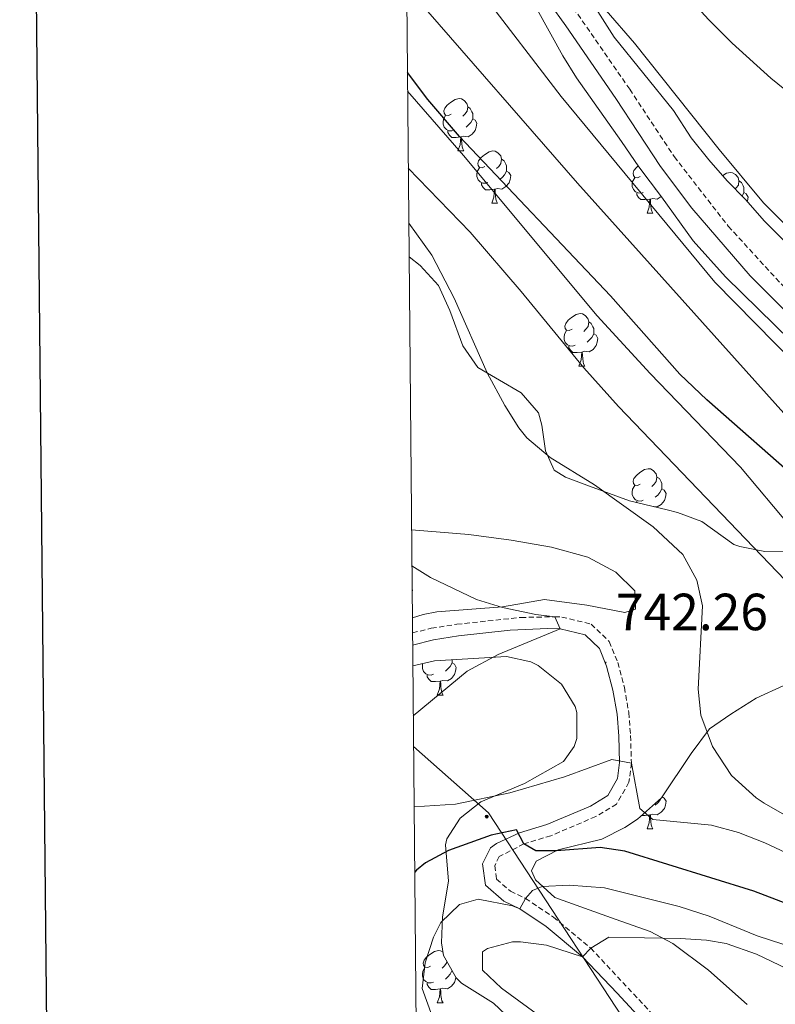
# Model space of a CAD drawing. Units: metres. Extents: x 562309 to 566791, y 4719065 to 4722076.
# Drawn here: x 563119 to 563264, y 4721071 to 4721260 of the extents above; entities that cross this region are included whole.
import ezdxf
from ezdxf.enums import TextEntityAlignment as Align

# ---------------------------------------------------------------- set-up
doc = ezdxf.new("R2010")
doc.units = ezdxf.units.M
doc.header["$MEASUREMENT"] = 0
doc.linetypes.add('TRAZOSX2', pattern=[1.5, 1, -0.5])
for name, color, linetype, lineweight in [('Carátula', 7, 'Continuous', 5), ('Level 21', 19, 'Continuous', 0), ('Level 32', 19, 'Continuous', 0), ('Level 35', 92, 'TRAZOSX2', 0), ('Level 36', 19, 'Continuous', 40), ('Level 4', 36, 'Continuous', 30), ('Level 41', 19, 'Continuous', 0), ('Level 5', 36, 'Continuous', 0), ('Level 61', 19, 'Continuous', 0), ('Level 63', 7, 'Continuous', 0), ('Level 7', 1, 'Continuous', 0)]:
    doc.layers.add(name, color=color, linetype=linetype, lineweight=lineweight)
doc.styles.add('Arial', font='ARIAL.TTF', dxfattribs={"height": 0.2})

# ---------------------------------------------------------------- blocks, each defined once
blk = doc.blocks.new('5PATER')
at = {"layer": 'Carátula', "linetype": 'Continuous', "lineweight": 5}
h = blk.add_hatch(color=250, dxfattribs=at)
edge = h.paths.add_edge_path()
edge.add_ellipse((0, 0), major_axis=(-1.33, -1.34), ratio=0.999422, start_angle=0, end_angle=360)
blk = doc.blocks.new('5PELE')
at = {"layer": 'Carátula', "linetype": 'Continuous', "lineweight": 5}
h = blk.add_hatch(color=9, dxfattribs=at)
edge = h.paths.add_edge_path()
edge.add_arc((0, 0), 2.85, 359.999, 719.999)
at = {"layer": 'Carátula', "color": 252, "linetype": 'Continuous', "lineweight": 5}
blk.add_circle((0, 0, 0), 2.85, dxfattribs=at)

msp = doc.modelspace()

# ---------------------------------------------------------------- linework, layer by layer
at = {"layer": 'Level 21', "color": 19, "linetype": 'TRAZOSX2', "lineweight": 0}
for points in [[(563192.74, 4721303.78, 707.73), (563196.22, 4721300.18, 707.82), (563206.26, 4721288.56, 708.52), (563216.8, 4721273.65, 709.59), (563223.32, 4721264.61, 710.75), (563235.84, 4721246.53, 711.65), (563244.36, 4721233.62, 711.85), (563254.72, 4721220.29, 712.23), (563264.84, 4721209.24, 712.92), (563273.52, 4721200.69, 713.27), (563279.44, 4721194.29, 713.17), (563291.52, 4721180.29, 713.31), (563295.07, 4721176.77, 713.3), (563300.92, 4721172.29, 712.89), (563305.31, 4721169.88, 712.88), (563311.4, 4721167.41, 712.27), (563310.2, 4721164.44, 712.27)], [(563194.21, 4721142.36, 737.09), (563197.8, 4721143.25, 738.03), (563202.7, 4721144.02, 738.65), (563214.98, 4721145.32, 739.12), (563221.46, 4721145.45, 739.58), (563222.84, 4721145.41, 739.73), (563228.44, 4721144.05, 740.61), (563231.92, 4721140.69, 741.93), (563233.56, 4721136.69, 742.13), (563234.82, 4721131.9, 742.84), (563235.64, 4721127.09, 743.87), (563236, 4721122.69, 744.25), (563236.16, 4721117.41, 745.25), (563235.68, 4721113.73, 745.69), (563233.32, 4721109.57, 746.23), (563229.32, 4721107.17, 747.07), (563220.72, 4721103.49, 748.93), (563215.56, 4721101.97, 749.97), (563210.84, 4721099.49, 750.95), (563209.96, 4721097.73, 752.01), (563210.32, 4721095.17, 752.77), (563212.96, 4721092.85, 753.97), (563215.88, 4721091.49, 754.93), (563221.2, 4721087.89, 756.27), (563228.36, 4721081.97, 759.59), (563242.92, 4721066.37, 764.55)]]:
    msp.add_polyline3d(points, dxfattribs=at)
at = {"layer": 'Level 21', "color": 19, "linetype": 'Continuous', "lineweight": 0}
for points in [[(563310.2, 4721164.44, 712.27), (563303.52, 4721167.15, 712.92), (563299.16, 4721169.6, 712.89), (563292.95, 4721174.35, 713.3), (563289.17, 4721178.1, 713.31), (563277.05, 4721192.16, 713.17), (563271.22, 4721198.46, 713.27), (563258.94, 4721210.78, 712.68), (563247.71, 4721223.72, 712.04), (563241.75, 4721231.74, 711.85), (563233.18, 4721244.74, 711.65), (563223.58, 4721258.68, 711.05), (563214.19, 4721271.79, 709.59), (563203.73, 4721286.58, 708.52), (563197.26, 4721294.34, 708.01), (563192.78, 4721299.08, 707.84)], [(563194.23, 4721140.03, 736.96), (563198.25, 4721141.04, 738.03), (563202.99, 4721141.78, 738.65), (563212.93, 4721142.9, 739.01), (563220.11, 4721143.19, 739.45), (563222.53, 4721143.16, 739.73), (563227.31, 4721142, 740.61), (563230.01, 4721139.4, 741.93), (563231.41, 4721135.97, 742.13), (563232.61, 4721131.42, 742.84), (563233.4, 4721126.81, 743.87), (563233.74, 4721122.56, 744.25), (563233.9, 4721117.52, 745.25), (563233.5, 4721114.46, 745.69), (563231.65, 4721111.2, 746.23), (563228.29, 4721109.19, 747.07), (563219.95, 4721105.62, 748.93), (563214.7, 4721104.07, 749.97), (563210.28, 4721102.01, 750.72), (563209.14, 4721101.15, 750.95), (563207.62, 4721098.11, 752.01), (563208.2, 4721094.03, 752.77), (563211.71, 4721090.94, 753.97), (563214.76, 4721089.52, 754.93), (563219.84, 4721086.08, 756.27), (563226.81, 4721080.32, 759.59), (563233.45, 4721073.34, 762.07), (563241.26, 4721064.84, 764.55)]]:
    msp.add_polyline3d(points, dxfattribs=at)
at = {"layer": 'Level 32', "color": 6, "linetype": 'Continuous', "lineweight": 0, "ltscale": 0.5}
msp.add_polyline3d([(563194.41, 4721120.61, 741.59), (563208.74, 4721107.89, 747.03), (563241.65, 4721057.67, 764.93), (563270.91, 4721025.75, 770.19), (563290.53, 4720999.48, 776.96), (563311.47, 4720970.54, 786.63), (563332.09, 4720943.27, 803.99), (563359.35, 4720906.69, 831.12)], dxfattribs=at)
at = {"layer": 'Level 35', "color": 92, "linetype": 'Continuous', "lineweight": 0, "ltscale": 0.5}
for points in [[(563276.92, 4721261.57, 702.45), (563294.17, 4721256.83, 702.66), (563299.9, 4721254.88, 702.99), (563302.84, 4721250.77, 703.21), (563302.24, 4721245.82, 703.64), (563299.04, 4721239.49, 703.93), (563296.2, 4721232.45, 704.85), (563293.36, 4721227.57, 705.61), (563289.4, 4721220.85, 708.01), (563288.16, 4721215.25, 710.11), (563285.92, 4721209.57, 711.65), (563282.64, 4721206.45, 712.37), (563279.92, 4721207.25, 713.29), (563275.24, 4721208.96, 713.7), (563270.64, 4721212.25, 713.64), (563261.68, 4721221.25, 712.99), (563258, 4721225.41, 712.57), (563254.54, 4721228.99, 713.03), (563251, 4721233.01, 712.97), (563247.64, 4721237.25, 712.77), (563244.24, 4721242.45, 712.55), (563232.85, 4721256.51, 711.99), (563223.48, 4721271.33, 711.15)], [(563215.48, 4721266.61, 714.21), (563223, 4721252.97, 714.86), (563225.64, 4721248.73, 715.04), (563234.28, 4721236.53, 716.61), (563237.6, 4721231.65, 716.87), (563241.92, 4721225.89, 718.51), (563248, 4721217.49, 719.29), (563254.2, 4721210.61, 719.89), (563266.76, 4721198.29, 719.95)], [(563267.52, 4721158.05, 736.31), (563261.72, 4721157.97, 737.69), (563256.92, 4721158.91, 738.68), (563255.76, 4721159.33, 738.93), (563249.64, 4721163.73, 740.39), (563244.96, 4721165.42, 741.16), (563243.04, 4721165.97, 741.17), (563235.76, 4721167.65, 740.29), (563228.12, 4721170.45, 739.17), (563223.53, 4721172.23, 739.48), (563221.36, 4721173.57, 739.87), (563219.72, 4721177.25, 740.51), (563219.01, 4721182.19, 741.11), (563218.36, 4721184.53, 741.29), (563215, 4721188.37, 740.29), (563206.72, 4721193.25, 741.11), (563203.88, 4721197.38, 740.84), (563201.36, 4721204.13, 739.73), (563199.16, 4721208.93, 738.91), (563195.64, 4721212.77, 738.19), (563193.56, 4721214.41, 738.01)], [(563194.03, 4721162.11, 743.82), (563205, 4721161.25, 745.17), (563213.12, 4721160.13, 745.89), (563220.84, 4721158.77, 744.93), (563227.8, 4721156.85, 743.89), (563233.16, 4721153.97, 744.05), (563236.8, 4721150.45, 743.73), (563236.92, 4721146.93, 743.11), (563234.88, 4721146.29, 743.41), (563227.64, 4721147.65, 743.99), (563219.52, 4721148.77, 743.49), (563211.44, 4721147.33, 742.41), (563198.87, 4721146.37, 740.85), (563196.24, 4721145.89, 740.51), (563194.18, 4721145.25, 740.18)], [(563258.36, 4721071.17, 763.73), (563250.92, 4721077.76, 762.15), (563244.12, 4721082.85, 760.71), (563239.76, 4721085.15, 759.83), (563233.04, 4721087.49, 758.93), (563221.48, 4721091.65, 756.53), (563217.8, 4721095.07, 755.1), (563217, 4721096.77, 754.35), (563217.88, 4721098.61, 753.27), (563222.15, 4721100.8, 751.82), (563230.52, 4721102.85, 749.43), (563234.88, 4721105.05, 748.5), (563237.32, 4721106.69, 747.97), (563241.92, 4721110.77, 746.71), (563247.6, 4721119.25, 743.89), (563251.12, 4721123.97, 742.93), (563255.2, 4721126.81, 742.35), (563260.07, 4721129.84, 741.12), (563265.36, 4721132.29, 739.73), (563269.48, 4721134.63, 738.13), (563271.64, 4721135.97, 737.29), (563275.45, 4721138.85, 736.15)], [(563194.27, 4721136.05, 739.85), (563198.44, 4721137.01, 740.56), (563212.24, 4721137.81, 744.08), (563216.88, 4721136.8, 745.61), (563218.28, 4721136.13, 746), (563222.76, 4721132.53, 746.8), (563225.35, 4721128.23, 747.28), (563225.72, 4721127.09, 747.4), (563225.67, 4721122.1, 747.89), (563225.16, 4721120.61, 748.04), (563223.12, 4721117.73, 748.52), (563215.64, 4721113.49, 749.24), (563207.32, 4721109.97, 749.68), (563203.32, 4721106.85, 749.62), (563200.78, 4721102.88, 751.45), (563200.52, 4721101.73, 751.88), (563201.12, 4721094.77, 753.68), (563199.96, 4721087.97, 756), (563199.78, 4721082.97, 756.08), (563200.12, 4721080.53, 755.82), (563202.55, 4721076.24, 754.87), (563203.6, 4721075.25, 754.86), (563209.72, 4721071.41, 755.6), (563215.64, 4721065.81, 756.4)]]:
    msp.add_polyline3d(points, dxfattribs=at)
at = {"layer": 'Level 36', "color": 92, "linetype": 'Continuous', "lineweight": 0}
for points in [[(563201.61, 4721241.78, 0.01), (563201.08, 4721241.52, 0.01), (563200.55, 4721241.57, 0.01), (563200.28, 4721241.94, 0.01), (563200.23, 4721242.37, 0.01), (563200.39, 4721242.89, 0.01), (563200.87, 4721243.48, 0.01), (563201.5, 4721244.01, 0.01), (563202.4, 4721244.6, 0.01), (563203.15, 4721244.76, 0.01), (563203.57, 4721244.7, 0.01), (563204.1, 4721244.39, 0.01), (563204.63, 4721243.8, 0.01), (563204.79, 4721243.16, 0.01), (563204.68, 4721242.31, 0.01), (563204.26, 4721241.78, 0.01), (563203.84, 4721241.36, 0.01)], [(563204.79, 4721243.16, 0.01), (563205.27, 4721242.85, 0.01), (563205.58, 4721242.21, 0.01), (563205.74, 4721241.89, 0.01), (563205.74, 4721241.31, 0.01), (563205.74, 4721240.88, 0.01), (563205.37, 4721240.19, 0.01), (563204.95, 4721239.71, 0.01), (563204.47, 4721239.29, 0.01)], [(563202.19, 4721238.7, 0.01), (563201.77, 4721238.54, 0.01), (563201.18, 4721238.6, 0.01), (563200.71, 4721238.81, 0.01), (563200.28, 4721239.24, 0.01), (563200.07, 4721239.82, 0.01), (563200.07, 4721240.24, 0.01), (563200.12, 4721240.83, 0.01), (563200.55, 4721241.52, 0.01)], [(563205.74, 4721240.88, 0.01), (563206.2, 4721240.63, 0.01), (563206.54, 4721240.02, 0.01), (563206.43, 4721239.29, 0.01), (563206.22, 4721238.65, 0.01), (563205.64, 4721237.91, 0.01), (563204.84, 4721237.43, 0.01), (563203.99, 4721237.54, 0.01), (563203.56, 4721237.41, 0.01)], [(563203.45, 4721237.41, 0.01), (563202.56, 4721237.32, 0.01), (563201.72, 4721237.32, 0.01), (563201.29, 4721237.75, 0.01), (563200.97, 4721238.23, 0.01), (563200.97, 4721238.54, 0.01)], [(563202.91, 4721234.72, 0.01), (563203.34, 4721235.88, 0.01), (563203.45, 4721237.41, 0.01), (563203.56, 4721237.41, 0.01), (563203.6, 4721236.82, 0.01), (563203.63, 4721236.14, 0.01), (563203.7, 4721235.52, 0.01), (563203.82, 4721235.12, 0.01), (563204.03, 4721234.72, 0.01)], [(563202.91, 4721234.72, 0.01), (563204.03, 4721234.72, 0.01)], [(563208.08, 4721231.75, 0.01), (563207.55, 4721231.48, 0.01), (563207.02, 4721231.54, 0.01), (563206.76, 4721231.91, 0.01), (563206.7, 4721232.33, 0.01), (563206.86, 4721232.85, 0.01), (563207.34, 4721233.45, 0.01), (563207.98, 4721233.98, 0.01), (563208.88, 4721234.56, 0.01), (563209.62, 4721234.72, 0.01), (563210.05, 4721234.67, 0.01), (563210.58, 4721234.35, 0.01), (563211.11, 4721233.77, 0.01), (563211.27, 4721233.13, 0.01), (563211.16, 4721232.28, 0.01), (563210.73, 4721231.75, 0.01), (563210.31, 4721231.32, 0.01)], [(563211.27, 4721233.13, 0.01), (563211.74, 4721232.81, 0.01), (563212.06, 4721232.17, 0.01), (563212.22, 4721231.85, 0.01), (563212.22, 4721231.27, 0.01), (563212.22, 4721230.85, 0.01), (563211.85, 4721230.16, 0.01), (563211.43, 4721229.68, 0.01), (563210.95, 4721229.26, 0.01)], [(563208.67, 4721228.67, 0.01), (563208.24, 4721228.51, 0.01), (563207.66, 4721228.57, 0.01), (563207.18, 4721228.78, 0.01), (563206.76, 4721229.2, 0.01), (563206.54, 4721229.79, 0.01), (563206.54, 4721230.21, 0.01), (563206.6, 4721230.79, 0.01), (563207.02, 4721231.48, 0.01)], [(563237.85, 4721229.84, 0.01), (563237.32, 4721229.58, 0.01), (563236.79, 4721229.63, 0.01), (563236.53, 4721230, 0.01), (563236.47, 4721230.43, 0.01), (563236.63, 4721230.95, 0.01), (563237.11, 4721231.54, 0.01), (563237.47, 4721231.84, 0.01)], [(563212.22, 4721230.85, 0.01), (563212.67, 4721230.6, 0.01), (563213.02, 4721229.98, 0.01), (563212.91, 4721229.26, 0.01), (563212.7, 4721228.62, 0.01), (563212.11, 4721227.88, 0.01), (563211.32, 4721227.4, 0.01), (563210.47, 4721227.5, 0.01), (563210.04, 4721227.37, 0.01)], [(563238.44, 4721226.76, 0.01), (563238.01, 4721226.6, 0.01), (563237.43, 4721226.66, 0.01), (563236.95, 4721226.87, 0.01), (563236.53, 4721227.3, 0.01), (563236.31, 4721227.88, 0.01), (563236.31, 4721228.3, 0.01), (563236.37, 4721228.89, 0.01), (563236.79, 4721229.58, 0.01)], [(563253.67, 4721229.98, 0.01), (563254.38, 4721230.44, 0.01), (563255.12, 4721230.6, 0.01), (563255.55, 4721230.55, 0.01), (563256.08, 4721230.23, 0.01), (563256.61, 4721229.65, 0.01), (563256.77, 4721229.01, 0.01), (563256.66, 4721228.16, 0.01), (563256.24, 4721227.63, 0.01), (563256.04, 4721227.43, 0.01)], [(563209.93, 4721227.37, 0.01), (563209.04, 4721227.29, 0.01), (563208.19, 4721227.29, 0.01), (563207.77, 4721227.72, 0.01), (563207.45, 4721228.19, 0.01), (563207.45, 4721228.51, 0.01)], [(563209.38, 4721224.69, 0.01), (563209.82, 4721225.85, 0.01), (563209.93, 4721227.37, 0.01), (563210.04, 4721227.37, 0.01), (563210.07, 4721226.79, 0.01), (563210.11, 4721226.1, 0.01), (563210.18, 4721225.49, 0.01), (563210.29, 4721225.09, 0.01), (563210.51, 4721224.69, 0.01)], [(563240.78, 4721227.41, 0.01), (563240.72, 4721227.35, 0.01)], [(563256.77, 4721229.01, 0.01), (563257.24, 4721228.69, 0.01), (563257.56, 4721228.05, 0.01), (563257.72, 4721227.73, 0.01), (563257.72, 4721227.15, 0.01), (563257.72, 4721226.73, 0.01), (563257.37, 4721226.07, 0.01)], [(563239.7, 4721225.47, 0.01), (563238.81, 4721225.38, 0.01), (563237.96, 4721225.38, 0.01), (563237.54, 4721225.81, 0.01), (563237.22, 4721226.29, 0.01), (563237.22, 4721226.6, 0.01)], [(563239.15, 4721222.78, 0.01), (563239.59, 4721223.94, 0.01), (563239.7, 4721225.47, 0.01), (563239.81, 4721225.47, 0.01), (563239.84, 4721224.88, 0.01), (563239.88, 4721224.2, 0.01), (563239.95, 4721223.58, 0.01), (563240.06, 4721223.18, 0.01), (563240.28, 4721222.78, 0.01)], [(563241.87, 4721225.96, 0.01), (563241.09, 4721225.49, 0.01), (563240.24, 4721225.6, 0.01), (563239.81, 4721225.47, 0.01)], [(563257.72, 4721226.73, 0.01), (563258.18, 4721226.48, 0.01), (563258.52, 4721225.86, 0.01), (563258.41, 4721225.14, 0.01), (563258.36, 4721225, 0.01)], [(563209.38, 4721224.69, 0.01), (563210.51, 4721224.69, 0.01)], [(563239.15, 4721222.78, 0.01), (563240.28, 4721222.78, 0.01)], [(563224.79, 4721200.56, 0.01), (563224.26, 4721200.3, 0.01), (563223.73, 4721200.35, 0.01), (563223.47, 4721200.72, 0.01), (563223.41, 4721201.14, 0.01), (563223.57, 4721201.66, 0.01), (563224.05, 4721202.26, 0.01), (563224.69, 4721202.79, 0.01), (563225.59, 4721203.38, 0.01), (563226.33, 4721203.54, 0.01), (563226.76, 4721203.48, 0.01), (563227.29, 4721203.16, 0.01), (563227.82, 4721202.58, 0.01), (563227.98, 4721201.94, 0.01), (563227.87, 4721201.09, 0.01), (563227.44, 4721200.56, 0.01), (563227.02, 4721200.14, 0.01)], [(563227.98, 4721201.94, 0.01), (563228.45, 4721201.62, 0.01), (563228.77, 4721200.98, 0.01), (563228.93, 4721200.66, 0.01), (563228.93, 4721200.08, 0.01), (563228.93, 4721199.66, 0.01), (563228.56, 4721198.97, 0.01), (563228.14, 4721198.49, 0.01), (563227.66, 4721198.07, 0.01)], [(563225.38, 4721197.48, 0.01), (563224.95, 4721197.32, 0.01), (563224.37, 4721197.38, 0.01), (563223.89, 4721197.59, 0.01), (563223.47, 4721198.02, 0.01), (563223.25, 4721198.6, 0.01), (563223.25, 4721199.02, 0.01), (563223.31, 4721199.6, 0.01), (563223.73, 4721200.3, 0.01)], [(563228.93, 4721199.66, 0.01), (563229.38, 4721199.41, 0.01), (563229.73, 4721198.8, 0.01), (563229.62, 4721198.07, 0.01), (563229.41, 4721197.43, 0.01), (563228.82, 4721196.69, 0.01), (563228.03, 4721196.21, 0.01), (563227.18, 4721196.32, 0.01), (563226.75, 4721196.18, 0.01)], [(563226.64, 4721196.18, 0.01), (563225.75, 4721196.1, 0.01), (563224.9, 4721196.1, 0.01), (563224.48, 4721196.53, 0.01), (563224.16, 4721197, 0.01), (563224.16, 4721197.32, 0.01)], [(563226.09, 4721193.5, 0.01), (563226.53, 4721194.66, 0.01), (563226.64, 4721196.18, 0.01), (563226.75, 4721196.18, 0.01), (563226.78, 4721195.6, 0.01), (563226.82, 4721194.92, 0.01), (563226.89, 4721194.3, 0.01), (563227, 4721193.9, 0.01), (563227.22, 4721193.5, 0.01)], [(563226.09, 4721193.5, 0.01), (563227.22, 4721193.5, 0.01)], [(563237.85, 4721170.85, 0.01), (563237.32, 4721170.59, 0.01), (563236.79, 4721170.64, 0.01), (563236.53, 4721171.01, 0.01), (563236.47, 4721171.44, 0.01), (563236.63, 4721171.96, 0.01), (563237.11, 4721172.55, 0.01), (563237.75, 4721173.08, 0.01), (563238.65, 4721173.67, 0.01), (563239.39, 4721173.83, 0.01), (563239.82, 4721173.77, 0.01), (563240.35, 4721173.46, 0.01), (563240.88, 4721172.87, 0.01), (563241.04, 4721172.23, 0.01), (563240.93, 4721171.38, 0.01), (563240.5, 4721170.85, 0.01), (563240.08, 4721170.43, 0.01)], [(563238.44, 4721167.77, 0.01), (563238.01, 4721167.61, 0.01), (563237.43, 4721167.67, 0.01), (563236.95, 4721167.88, 0.01), (563236.53, 4721168.31, 0.01), (563236.31, 4721168.89, 0.01), (563236.31, 4721169.31, 0.01), (563236.37, 4721169.9, 0.01), (563236.79, 4721170.59, 0.01)], [(563241.04, 4721172.23, 0.01), (563241.51, 4721171.92, 0.01), (563241.83, 4721171.28, 0.01), (563241.99, 4721170.96, 0.01), (563241.99, 4721170.38, 0.01), (563241.99, 4721169.95, 0.01), (563241.62, 4721169.26, 0.01), (563241.2, 4721168.78, 0.01), (563240.72, 4721168.36, 0.01)], [(563241.99, 4721169.95, 0.01), (563242.44, 4721169.7, 0.01), (563242.79, 4721169.09, 0.01), (563242.68, 4721168.36, 0.01), (563242.47, 4721167.72, 0.01), (563241.88, 4721166.98, 0.01), (563241.09, 4721166.5, 0.01), (563240.36, 4721166.59, 0.01)], [(563237.22, 4721167.32, 0.01), (563237.22, 4721167.61, 0.01)], [(563194.14, 4721150.64, 0.01), (563194.18, 4721150.55, 0.01), (563194.14, 4721150.25, 0.01)], [(563201.78, 4721136.62, 0.01), (563202.23, 4721136.37, 0.01), (563202.58, 4721135.75, 0.01), (563202.46, 4721135.03, 0.01), (563202.26, 4721134.39, 0.01), (563201.67, 4721133.65, 0.01), (563200.88, 4721133.17, 0.01), (563200.02, 4721133.27, 0.01), (563199.6, 4721133.14, 0.01)], [(563199.87, 4721137.1, 0.01), (563199.87, 4721137.09, 0.01)], [(563201.78, 4721137.2, 0.01), (563201.78, 4721137.04, 0.01), (563201.78, 4721136.62, 0.01), (563201.4, 4721135.93, 0.01), (563200.98, 4721135.45, 0.01), (563200.5, 4721135.03, 0.01)], [(563198.22, 4721134.44, 0.01), (563197.8, 4721134.28, 0.01), (563197.22, 4721134.34, 0.01), (563196.74, 4721134.55, 0.01), (563196.32, 4721134.97, 0.01), (563196.1, 4721135.56, 0.01), (563196.1, 4721135.98, 0.01), (563196.15, 4721136.48, 0.01)], [(563199.48, 4721133.14, 0.01), (563198.6, 4721133.06, 0.01), (563197.75, 4721133.06, 0.01), (563197.32, 4721133.49, 0.01), (563197, 4721133.96, 0.01), (563197, 4721134.28, 0.01)], [(563198.94, 4721130.46, 0.01), (563199.38, 4721131.62, 0.01), (563199.48, 4721133.14, 0.01), (563199.6, 4721133.14, 0.01), (563199.63, 4721132.56, 0.01), (563199.66, 4721131.87, 0.01), (563199.74, 4721131.26, 0.01), (563199.85, 4721130.86, 0.01), (563200.06, 4721130.46, 0.01)], [(563198.94, 4721130.46, 0.01), (563200.06, 4721130.46, 0.01)], [(563242.03, 4721110.94, 0.01), (563242.44, 4721110.71, 0.01), (563242.79, 4721110.09, 0.01), (563242.68, 4721109.37, 0.01), (563242.47, 4721108.73, 0.01), (563241.88, 4721107.99, 0.01), (563241.09, 4721107.51, 0.01), (563240.24, 4721107.61, 0.01), (563239.81, 4721107.48, 0.01)], [(563241.86, 4721110.72, 0.01), (563241.62, 4721110.27, 0.01), (563241.2, 4721109.79, 0.01), (563240.72, 4721109.37, 0.01)], [(563239.7, 4721107.48, 0.01), (563238.81, 4721107.4, 0.01), (563238.12, 4721107.4, 0.01)], [(563239.15, 4721104.8, 0.01), (563239.59, 4721105.96, 0.01), (563239.7, 4721107.48, 0.01), (563239.81, 4721107.48, 0.01), (563239.84, 4721106.9, 0.01), (563239.88, 4721106.21, 0.01), (563239.95, 4721105.6, 0.01), (563240.06, 4721105.2, 0.01), (563240.28, 4721104.8, 0.01)], [(563239.15, 4721104.8, 0.01), (563240.28, 4721104.8, 0.01)], [(563197.64, 4721078.52, 0.01), (563197.11, 4721078.26, 0.01), (563196.58, 4721078.32, 0.01), (563196.32, 4721078.68, 0.01), (563196.26, 4721079.11, 0.01), (563196.42, 4721079.63, 0.01), (563196.9, 4721080.22, 0.01), (563197.54, 4721080.76, 0.01), (563198.44, 4721081.34, 0.01), (563199.18, 4721081.5, 0.01), (563199.6, 4721081.44, 0.01), (563200.03, 4721081.2, 0.01)], [(563198.22, 4721075.44, 0.01), (563197.8, 4721075.28, 0.01), (563197.22, 4721075.34, 0.01), (563196.74, 4721075.56, 0.01), (563196.32, 4721075.98, 0.01), (563196.1, 4721076.56, 0.01), (563196.1, 4721076.98, 0.01), (563196.16, 4721077.57, 0.01), (563196.58, 4721078.26, 0.01)], [(563200.76, 4721079.4, 0.01), (563200.72, 4721079.06, 0.01), (563200.29, 4721078.52, 0.01), (563199.87, 4721078.1, 0.01)], [(563202.51, 4721076.32, 0.01), (563202.46, 4721076.04, 0.01), (563202.26, 4721075.4, 0.01), (563201.67, 4721074.66, 0.01), (563200.88, 4721074.18, 0.01), (563200.02, 4721074.28, 0.01), (563199.6, 4721074.15, 0.01)], [(563201.77, 4721077.62, 0.01), (563201.4, 4721076.94, 0.01), (563200.98, 4721076.46, 0.01), (563200.5, 4721076.04, 0.01)], [(563199.48, 4721074.15, 0.01), (563198.6, 4721074.06, 0.01), (563197.75, 4721074.06, 0.01), (563197.32, 4721074.5, 0.01), (563197, 4721074.97, 0.01), (563197, 4721075.28, 0.01)], [(563198.94, 4721071.46, 0.01), (563199.38, 4721072.62, 0.01), (563199.48, 4721074.15, 0.01), (563199.6, 4721074.15, 0.01), (563199.63, 4721073.56, 0.01), (563199.66, 4721072.88, 0.01), (563199.73, 4721072.26, 0.01), (563199.85, 4721071.86, 0.01), (563200.06, 4721071.46, 0.01)], [(563198.94, 4721071.46, 0.01), (563200.06, 4721071.46, 0.01)]]:
    msp.add_polyline3d(points, dxfattribs=at)
at = {"layer": 'Level 4', "color": 36, "linetype": 'Continuous', "lineweight": 30}
for points in [[(563440.5204, 4721068.6128, 725.01), (563429.7506, 4721071.644, 725.01), (563418.801, 4721075.4853, 725.01), (563396.2421, 4721086.5282, 725.01), (563372.1131, 4721096.6211, 725.01), (563349.6037, 4721104.3738, 725.01), (563323.7942, 4721111.6167, 725.01), (563316.5545, 4721114.7176, 725.01), (563310.625, 4721118.5384, 725.01), (563306.0356, 4721123.0892, 725.01), (563302.1862, 4721128.1199, 725.01), (563289.6989, 4721147.4124, 725.01), (563283.68, 4721155.4035, 725.01), (563279.3807, 4721160.3742, 725.01), (563269.202, 4721170.6858, 725.01), (563250.6441, 4721187.0087, 725.01), (563245.4447, 4721191.9695, 725.01), (563232.1367, 4721206.9218, 725.01), (563203.1907, 4721237.4566, 725.01), (563197.1516, 4721244.5876, 725.01), (563193.2323, 4721249.7383, 725.01)], [(563342.9668, 4721061.0216, 750.01), (563259.6497, 4721092.8716, 750.01), (563234.8803, 4721100.5345, 750.01), (563230.1602, 4721101.255, 750.01), (563221.7999, 4721100.6057, 750.01), (563217.8398, 4721100.6061, 750.01), (563215.56, 4721101.9664, 750.01), (563214.1604, 4721104.6067, 750.01), (563209.2601, 4721103.6071, 750.01), (563201.0794, 4721100.6877, 750.01), (563196.709, 4721098.298, 750.01), (563194.9587, 4721096.9281, 750.01), (563194.6286, 4721096.5381, 750.01)]]:
    msp.add_polyline3d(points, dxfattribs=at)
at = {"layer": 'Level 5', "color": 36, "linetype": 'Continuous', "lineweight": 0}
for points in [[(563396.6, 4721212.85, 705.01), (563379.36, 4721219.09, 705.01), (563367.52, 4721221.57, 705.01), (563348.52, 4721217.73, 705.01), (563343.48, 4721217.8, 705.01), (563341.4, 4721217.49, 705.01), (563328.96, 4721212.69, 705.01), (563323.97, 4721212.26, 705.01), (563317.96, 4721213.2, 705.01), (563311.52, 4721215.2, 705.01), (563304.75, 4721218.08, 705.01), (563299.19, 4721220.89, 705.01), (563295, 4721223.41, 705.01), (563286.85, 4721229.23, 705.01), (563262.9, 4721248.68, 705.01), (563255.47, 4721255.38, 705.01), (563251.02, 4721259.86, 705.01), (563237.52, 4721274.62, 705.01), (563212.04, 4721299.01, 705.01), (563197.8, 4721311.33, 705.01), (563192.64, 4721315.44, 705.01)], [(563192.98, 4721278.21, 715.01), (563193.91, 4721277.34, 715.01), (563207.28, 4721265.25, 715.01), (563222.68, 4721245.17, 715.01), (563252.16, 4721209.57, 715.01), (563283.08, 4721178.13, 715.01), (563301.36, 4721161.17, 715.01), (563322.24, 4721147.01, 715.01), (563368.28, 4721125.89, 715.01), (563399.24, 4721115.33, 715.01), (563426.08, 4721108.21, 715.01), (563458.64, 4721103.97, 715.01), (563464.36, 4721103.81, 715.01), (563473.28, 4721105.41, 715.01), (563487.76, 4721112.45, 715.01), (563492.8, 4721113.73, 715.01), (563500.6, 4721114.37, 715.01), (563512.16, 4721111.33, 715.01), (563518.04, 4721109.33, 715.01), (563523.64, 4721106.77, 715.01), (563529.12, 4721103.81, 715.01), (563540.52, 4721096.69, 715.01)], [(563225.92, 4721267.97, 710.01), (563236.78, 4721255.38, 710.01), (563252.95, 4721234.96, 710.01), (563261.49, 4721224.76, 710.01), (563272.08, 4721214.13, 710.01), (563280.04, 4721207.17, 710.01), (563292.13, 4721194.85, 710.01), (563300.4, 4721188.61, 710.01), (563304.92, 4721185.73, 710.01), (563313.76, 4721181.16, 710.01), (563318.6, 4721179.89, 710.01), (563326.6, 4721179.48, 710.01), (563331.52, 4721178.53, 710.01), (563333.42, 4721177.81, 710.01), (563339.14, 4721174, 710.01), (563342.8, 4721170.61, 710.01), (563350.46, 4721162.1, 710.01), (563354.12, 4721158.69, 710.01), (563368.63, 4721148.85, 710.01), (563373.12, 4721146.69, 710.01), (563397.28, 4721139.01, 710.01)], [(563565.4432, 4721066.2107, 720.01), (563549.0036, 4721071.8926, 720.01), (563516.804, 4721079.3262, 720.01), (563491.8039, 4721082.2888, 720.01), (563470.8834, 4721082.8508, 720.01), (563410.7237, 4721094.2873, 720.01), (563383.284, 4721100.9303, 720.01), (563337.3562, 4721121.9661, 720.01), (563311.878, 4721138.1296, 720.01), (563297.5996, 4721150.2118, 720.01), (563265.964, 4721183.807, 720.01), (563225.7999, 4721228.5338, 720.01), (563194.9646, 4721263.9691, 720.01), (563193.0947, 4721265.4394, 720.01)], [(563416.3298, 4721068.305, 730.01), (563393.7708, 4721078.7379, 730.01), (563371.0317, 4721087.8107, 730.01), (563347.3424, 4721096.0635, 730.01), (563321.083, 4721103.9965, 730.01), (563316.3931, 4721105.727, 730.01), (563308.8035, 4721109.738, 730.01), (563292.1152, 4721122.8505, 730.01), (563288.6756, 4721126.4811, 730.01), (563285.2964, 4721132.0718, 730.01), (563278.0787, 4721147.8935, 730.01), (563275.7193, 4721152.304, 730.01), (563273.9997, 4721154.7743, 730.01), (563266.6807, 4721162.6056, 730.01), (563257.0822, 4721174.1372, 730.01), (563239.7246, 4721192.0501, 730.01), (563229.616, 4721203.1318, 730.01), (563203.9901, 4721233.8662, 730.01), (563193.2718, 4721246.1881, 730.01)], [(563272.19, 4721139.36, 735.01), (563272, 4721141.57, 735.01), (563270.23, 4721146.24, 735.01), (563267.14, 4721150.86, 735.01), (563233.68, 4721185.74, 735.01), (563227.04, 4721193.17, 735.01), (563215.04, 4721207.81, 735.01), (563205.24, 4721219.17, 735.01), (563193.4, 4721231.41, 735.01)], [(563255.36, 4721115.01, 740.01), (563251.72, 4721120.61, 740.01), (563249.44, 4721126.61, 740.01), (563248.97, 4721131.61, 740.01), (563249.76, 4721147.57, 740.01), (563248.7, 4721152.45, 740.01), (563246.01, 4721157.36, 740.01), (563240.32, 4721162.69, 740.01), (563229.09, 4721170.71, 740.01), (563220.56, 4721175.97, 740.01), (563216.12, 4721179.73, 740.01), (563214.56, 4721181.65, 740.01), (563211.93, 4721185.91, 740.01), (563208.49, 4721192.21, 740.01), (563202.2, 4721206.53, 740.01), (563197.88, 4721214.77, 740.01), (563193.5, 4721220.89, 740.01)], [(563194.09, 4721155.24, 740.01), (563197.68, 4721153.01, 740.01), (563206.44, 4721148.77, 740.01), (563211.48, 4721147.25, 740.01), (563217.84, 4721145.89, 740.01), (563221.46, 4721145.45, 740.01), (563222.53, 4721143.16, 740.01), (563210.62, 4721138.25, 740.01), (563204.67, 4721135.04, 740.01), (563194.36, 4721126.48, 740.01)], [(563347.4781, 4721068.5616, 745.01), (563312.9792, 4721081.1357, 745.01), (563296.7798, 4721087.5877, 745.01), (563290.4401, 4721090.3685, 745.01), (563268.9208, 4721098.7211, 745.01), (563261.7212, 4721102.132, 745.01), (563256.6814, 4721104.1326, 745.01), (563251.5214, 4721105.4932, 745.01), (563240.2413, 4721106.6144, 745.01), (563237.8016, 4721108.6947, 745.01), (563236.1629, 4721117.4055, 745.01), (563232.4029, 4721118.1259, 745.01), (563223.3222, 4721114.7665, 745.01), (563212.8814, 4721111.7273, 745.01), (563202.4408, 4721109.5382, 745.01), (563194.5206, 4721109.0089, 745.01)], [(563371.4788, 4721069.4494, 740.01), (563315.6805, 4721088.756, 740.01), (563300.791, 4721094.9778, 740.01), (563288.0012, 4721097.8892, 740.01), (563283.2813, 4721099.5598, 740.01), (563272.2018, 4721104.2912, 740.01), (563265.9221, 4721107.252, 740.01), (563261.5924, 4721109.7425, 740.01), (563260.0425, 4721110.7728, 740.01), (563255.363, 4721115.0135, 740.01)], [(563197.98, 4721068.94, 755.01), (563196.03, 4721074.24, 755.01), (563196.65, 4721079.15, 755.01), (563198.24, 4721084.05, 755.01), (563199.62, 4721086.84, 755.01), (563203.24, 4721090.29, 755.01), (563206.76, 4721091.33, 755.01), (563213.36, 4721090.05, 755.01), (563214.76, 4721089.52, 755.01), (563215.88, 4721091.49, 755.01), (563217.2, 4721093.01, 755.01), (563219.07, 4721093.74, 755.01), (563224.2, 4721094.05, 755.01), (563231.03, 4721093.49, 755.01), (563245.31, 4721089.96, 755.01), (563251.03, 4721088.11, 755.01), (563260.28, 4721084.29, 755.01), (563272.68, 4721080.29, 755.01), (563303.39, 4721067.18, 755.01)], [(563217.88, 4721069.41, 760.01), (563211.25, 4721074.28, 760.01), (563207.64, 4721077.73, 760.01), (563207.64, 4721081.25, 760.01), (563208.57, 4721081.9, 760.01), (563213.36, 4721083.17, 760.01), (563214.91, 4721083.15, 760.01), (563219.88, 4721082.53, 760.01), (563226.81, 4721080.32, 760.01), (563228.36, 4721081.97, 760.01), (563231.84, 4721084.05, 760.01), (563245.52, 4721083.79, 760.01), (563250.52, 4721083.49, 760.01), (563254.35, 4721082.83, 760.01), (563260.16, 4721080.82, 760.01), (563270.44, 4721075.89, 760.01), (563301.29, 4721058.71, 760.01)]]:
    msp.add_polyline3d(points, dxfattribs=at)
at = {"layer": 'Level 61', "color": 19, "linetype": 'Continuous', "lineweight": 0}
msp.add_polyline3d([(563209.46, 4719466.75, 0.01), (563188.41, 4721780.04, 0.01), (566604.17, 4721811.87, 0.01), (566626.34, 4719498.56, 0.01), (563209.46, 4719466.75, 0.01)], close=True, dxfattribs=at)
at = {"layer": 'Level 63', "linetype": 'Continuous', "lineweight": 30}
msp.add_polyline3d([(563116.32, 4721829.44, -0.24), (563140.83, 4719414.56, -0.24), (566695.64, 4719450.65, -0.24), (566671.17, 4721862.53, -0.24), (563116.32, 4721829.44, -0.24)], dxfattribs=at)

# ---------------------------------------------------------------- block references
at = {"layer": 'Level 32', "color": 252, "linetype": 'Continuous', "lineweight": 0, "xscale": 0.09999983015004542, "yscale": 0.09999983015004542}
msp.add_blockref('5PELE', (563208.44, 4721107.16, 747.48), dxfattribs=at)
at = {"layer": 'Level 7', "color": 19, "linetype": 'Continuous', "lineweight": 0, "xscale": 0.09999983015004542, "yscale": 0.09999983015004542}
msp.add_blockref('5PATER', (563231.2, 4721136.69, 742.27), dxfattribs=at)

# ---------------------------------------------------------------- texts
at = {"layer": 'Level 41', "color": 19, "linetype": 'Continuous', "lineweight": 0, "style": 'Arial'}
msp.add_text('742.26', height=6.99996, dxfattribs=at).set_placement((563233.18, 4721140.69, 742.27), align=Align.BOTTOM_LEFT)

doc.saveas('drawing.dxf')
